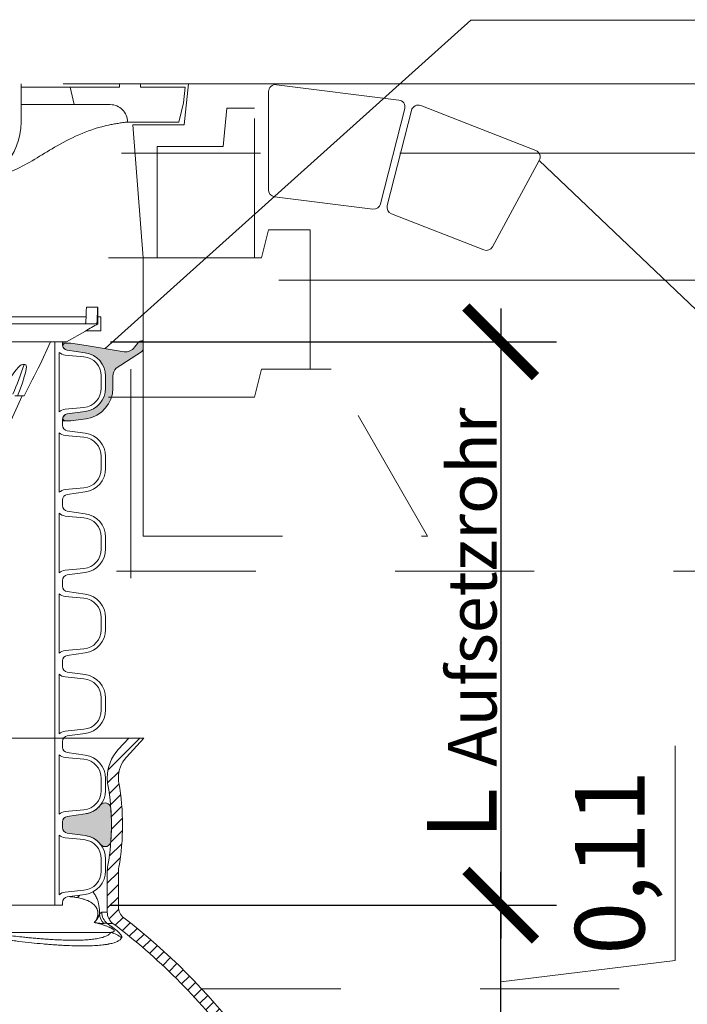
# Model space of a CAD drawing. Extents: x 382.9 to 398.8, y 143.3 to 166.7.
# Drawn here: x 391.5 to 392, y 159.7 to 160.4 of the extents above; entities that cross this region are included whole.
import ezdxf

# ---------------------------------------------------------------- set-up
doc = ezdxf.new("R2010")
doc.units = 0
doc.header["$LTSCALE"] = 0.02
doc.header["$PDMODE"] = 1
doc.header["$PDSIZE"] = 0.01
doc.linetypes.add('VERDECKT2', pattern=[4.762499999999999, 3.175, -1.5875])
for name, color, linetype, lineweight in [('FRW-Bem_NL', 5, 'Continuous', 15), ('FRW-Kontur', 7, 'Continuous', 15), ('FRW-Rifi ST', 124, 'Continuous', 15), ('FRW-Text_NL', 7, 'Continuous', 15)]:
    doc.layers.add(name, color=color, linetype=linetype, lineweight=lineweight)
doc.styles.get("Standard").update_dxf_attribs({"font": 'arial.ttf'})
doc.dimstyles.new('M20', dxfattribs={"dimscale": 20, "dimtxt": 0.0025, "dimasz": 0.0025, "dimexe": 0.002, "dimexo": 0.002, "dimgap": 0.001, "dimtad": 1, "dimzin": 1, "dimtxsty": 'Standard', "dimblk": 'ARCHTICK', "dimcen": 0.0025, "dimdle": 0.0012, "dimclrd": 256, "dimclre": 256, "dimclrt": 256, "dimadec": 1, "dimazin": 0, "dimtfac": 1, "dimtmove": 2, "dimatfit": 3, "dimfxl": 0, "dimarcsym": 0})

# ---------------------------------------------------------------- blocks, each defined once
blk = doc.blocks.new('OrtbetonAufl+SchalungshilfeT1_verd')
at = {"color": 0, "lineweight": 15}
blk.add_line((0.3035000000041919, 0.01999999999998181), (0.3035000000041919, -0.1299999999999955), dxfattribs=at)
at = {"color": 0, "linetype": 'VERDECKT2', "ltscale": 0.5}
blk.add_lwpolyline([(0.516782032298579, -0.0999999999999659), (0.4474999999957845, 0.01999999999998181), (0.39749999999583, 0.01999999999998181), (0.3924999999958345, 0), (0.3124999999957936, 0), (0.3124999999957936, -0.0999999999999659)], close=True, dxfattribs=at)
at = {"color": 7}
for tag, p in [('BEZ_1', (-0.396068329955142, 0.263465328338782)), ('BEZ_2', (-0.396068329955142, 0.1831447280418388)), ('BEZ_3', (-0.396068329955142, 0.1028241277448956))]:
    blk.add_attdef(tag, p, '', height=0.050000000015, dxfattribs=at)
blk = doc.blocks.new('Abdeckung Kl B_BAR 100')
at = {"color": 0, "linetype": 'VERDECKT2', "ltscale": 0.4}
for p, q in [((-0.3449999999999136, 0), (0.3449999999999136, 0)), ((0.2247935026073264, -0.02750000000003183), (0.2247935026073264, 0)), ((0.2599999999998772, -0.002499999999997726), (0.2247935026073264, -0.002499999999997726)), ((0.26299999999992, -0.01499999999998636), (0.2247935026073264, -0.01499999999998636)), ((-0.3125, -0.1250000000019611), (0.3125, -0.1250000000007105)), ((-0.3125, -0.2250102381308636), (0.3125, -0.2250102381308636))]:
    blk.add_line(p, q, dxfattribs=at)
for points in [[(0.3104999999999336, -0.002499999999997726), (0.3104999999999336, 0), (0.2954999999999472, 0), (0.2954999999999472, -0.002499999999997726)], [(0.3924999999999272, -0.1250000000007674), (0.3924999999999272, 0), (0.3449999999999136, 0), (0.3419999999999845, -0.02949999999998454), (0.30499999999995, -0.02949999999998454), (0.3124999999998863, -0.1249999999999716)], [(0.2887946076741628, -0.01499999999998636), (0.26299999999992, -0.01499999999998636), (0.2599999999998772, -0.002499999999997726), (0.2954999999999472, -0.002499999999997726)], [(0.3104999999999336, -0.002499999999997726), (0.3427272727271884, -0.002499999999997726), (0.3414999999998827, -0.01374999999995907), (0.3379999999998518, -0.02750000000003183), (0.3012946076740946, -0.02750000000003183)], [(0.3924999999999272, -0.01749999999998408), (0.3724999999999454, -0.01749999999998408), (0.3699999999998909, -0.04499999999995907), (0.3224999999998772, -0.04499999999995907), (0.3224999999998772, -0.1250000000017906)], [(0.4325000000000045, -0.1050000000006719), (0.4025000000000318, -0.1050000000006719), (0.3975000000000364, -0.1250000000007105), (0.3125, -0.1250000000019611), (0.3125, -0.2250102381308636), (0.3925000000000409, -0.2250102381308636), (0.3975000000000364, -0.2050102381308818), (0.4325000000000045, -0.2050102381308818), (0.4325000000000045, -0.1050000000006719)]]:
    blk.add_lwpolyline(points, dxfattribs=at)
for centre, radius, start, end in [((0.2887946076741628, -0.02750000000003183), 0.0125, 0, 90), ((0.1763958218364223, -0.02697152877414055), 0.04840056596608677, 277.1091520035285, 359.3743921811582)]:
    blk.add_arc(centre, radius, start, end, dxfattribs=at)
blk.add_spline([(0.3012946076740946, -0.02750000000003183), (0.2875603222734071, -0.02968885353993755), (0.250577638292043, -0.04464722072913219), (0.2219118565135432, -0.06115805659840134), (0.1952445679925177, -0.07155111551719529)], degree=3, dxfattribs=at)
blk = doc.blocks.new('Feststoffsammler_DA600')
at = {"color": 0, "linetype": 'Continuous', "lineweight": 13}
for p, q in [((0.2798050642015255, 0.02499037981050378), (0.2718159258365063, 0.02499037981050378)), ((0.2798050642015255, 0.02499037981050378), (0.2800000011920361, 0.02499037981050378)), ((0.2800000011920361, 0.02499037981050378), (0.2800000011920361, 0.01817306876199609)), ((0.0165021289139986, 0.01799038052550372), (0.2715230584145161, 0.01799038052550372)), ((0.279995530844019, 0.01799038052550372), (0.282000005245493, 0.01799038052550372)), ((0.282000005245493, 0.00799037888648968), (0.282000005245493, 0.01799038052550372)), ((0.02511409670154308, 0.01299037784349366), (0.2788714468480293, 0.01299037784349366)), ((0.270931005478019, 0.007754396647499107), (0.2574999928474995, 0)), ((0.282000005245493, 0.00799037888648968), (0.2713350355625153, 0.00799037888648968)), ((0.2788714468480293, 0.01299037784349366), (0.2799507677555084, 0.01299037784349366)), ((-0.2574999928474995, 0), (0.2574999928474995, 0)), ((0.2460000067950432, 0), (0.2384517192840008, -0.01618734188349435)), ((0.2275536060334957, -0.01615923829351118), (0.2260085195305237, -0.01615923829351118)), ((0.2384517192840008, -0.01615923829351118), (0.2384517192840008, -0.01618734188349435)), ((0.2255833894014927, -0.03864731977199654), (0.1976049244404976, -0.1000102381295278)), ((0.2202200144529911, -0.03864731977199654), (0.2255833894014927, -0.03864731977199654)), ((0.2270496934655171, -0.03864731977199654), (0.2255833894014927, -0.03864731977199654))]:
    blk.add_line(p, q, dxfattribs=at)
for points in [[(0.2708786726000199, 0.01299037784349366), (0.2711588442325024, 0.0135535001755045), (0.2713738381864914, 0.01518012210749475), (0.2715161144735134, 0.01768631488099004), (0.2715916335585007, 0.0209903791549948)], [(0.2788714468480293, 0.01299037784349366), (0.2791488170624916, 0.0135535337030035), (0.2793622910980389, 0.01518020778900109), (0.2795040011405376, 0.01768650114550496), (0.2795794606209938, 0.0209903791549948)], [(0.2260085195305237, -0.01615923829351118), (0.2247685790065361, -0.01659752428500383), (0.2238448560240158, -0.01730910688650056), (0.2228476107119945, -0.01827430352551573), (0.2212256789210301, -0.02013432234500101), (0.2195748090745155, -0.0222884416579916), (0.216451331973019, -0.02686919365049789), (0.2134242206815316, -0.03180717024949331), (0.2095844596624943, -0.03864731977199654)], [(0.2222897261385128, -0.03864731977199654), (0.2240721583370373, -0.0340003825255053), (0.2256922125820324, -0.0294696576889919), (0.2270720899105072, -0.02515509072699729), (0.2278624176980202, -0.02224670071149148), (0.2283876538280083, -0.01963378675250738), (0.2285324782135376, -0.01794643141300867), (0.2282683551314904, -0.01654136925901639), (0.2275536060334957, -0.01615923829351118)]]:
    blk.add_lwpolyline(points, dxfattribs=at)
for centre, radius, start, end in [((0.2939924622270382, 0.02174058484149555), 0.02241338737496209, 171.6630985374327, 181.9181237043565), ((0.302431707913513, 0.02170785461200353), 0.02286350754668344, 171.7454912637841, 181.7982833756514), ((0.5579317218854953, 0.01300837700699731), 0.2779809547123805, 178.9354232289854, 180.0037098804053), ((1.329881904438025, -1.806113636766014), 2.100355876451263, 119.9922262604182, 120.2767297691025), ((0.009609002248510023, 0.05347510782448239), 0.2282053292396043, 336.4655637536726, 342.2334732857153), ((0.6886382634795041, -0.2585497955355152), 0.5112935622658814, 151.7009789732299, 154.5266998494811)]:
    blk.add_arc(centre, radius, start, end, dxfattribs=at)
at = {"color": 7}
for tag, p, height in [('BEZ_1', (-0.2194905169195636, 0.2317378812514619), 0.050000000015), ('BEZ_2', (-0.2194905169195636, 0.1514172809544618), 0.05), ('BEZ_3', (-0.1759278653820502, 0.1262663723626645), 0.04)]:
    blk.add_attdef(tag, p, '', height=height, dxfattribs=at)
blk = doc.blocks.new('Konus-ST_(Muffe)')
at = {"lineweight": 5}
h = blk.add_hatch(dxfattribs=at)
h.set_pattern_fill('ANSI31', scale=0.002, style=0)
h.set_pattern_definition([(45, (-340.6610032008476, -84.98219908873101), (-0.004490128060534576, 0.004490128060534577), [])])
edge = h.paths.add_edge_path()
edge.add_line((0.294649988412516, 0.201436627655994), (0.2946500000005017, 0.2013793197760094))
edge.add_arc((0.314650000002672, 0.201379319775242), 0.02000000000217028, 179.9999999978016, 190.1355193702134)
edge.add_arc((0.1254128475301854, 0.1675499994331346), 0.1722371524702464, -10.135519372358885, 10.13551937247388, ccw=False)
edge.add_arc((0.314650004044978, 0.1337206128831667), 0.02000001563256506, 169.8642959552295, 179.9998153276742)
edge.add_line((0.294649988412516, 0.1337206773460196), (0.2946500000005017, 0.10886237135702))
edge.add_arc((0.3046500000017147, 0.10886237135702), 0.01000000000121304, 180, 232.4811981004572)
edge.add_arc((0.02449999999834063, -0.2559882521882741), 0.450000000002338, 37.19421970208708, 52.48119810050832, ccw=False)
edge.add_arc((0.3750000001412559, 0.009999999716512775), 0.009999999716484699, -90.00000080640552, 37.19421889566212, ccw=False)
edge.add_line((0.3750000000005116, 0), (0.3333909963114934, -5.669846814271295e-10))
edge.add_arc((0.3333909963118629, 0.009999999432409368), 0.00999999999939405, 209.9999999980195, 269.99999999788304, ccw=False)
edge.add_arc((0.3160704939520258, 6.294555987551576e-09), 0.009999991619458491, 29.99998232697718, 89.9999823272967)
edge.add_line((0.3160704970364918, 0.009999997914007963), (0.3089295117634947, 0.009999999433006224))
edge.add_arc((0.3089295117638358, -5.663309821102303e-10), 0.009999999999337206, 90.00000000195413, 150.0000000021811)
edge.add_arc((0.291608996954551, 0.01000001223056302), 0.0100000122305723, 269.999955790405, 329.9999557905276, ccw=False)
edge.add_line((0.2916089892385116, 0), (0.1995816558704746, -5.669846814271295e-10))
edge.add_arc((0.199581657947931, -0.004999998404684902), 0.004999997837700653, 90.00002380590738, 175.0000238062273)
edge.add_line((0.1946006864304763, -0.004564221948982095), (0.1915004625324173, -0.03999996563027253))
edge.add_line((0.1915004625324173, -0.03999996563027253), (0.1834698989393928, -0.03999996563027253))
edge.add_line((0.1834698989393928, -0.03999996563027253), (0.1866311247952694, -0.003866975911279269))
edge.add_arc((0.1995816533671473, -0.00499999985845534), 0.01299999744445739, 90.00000214929588, 175.000002149337, ccw=False)
edge.add_line((0.1995816528794876, 0.007999997585983465), (0.2916090036885066, 0.007999999432996674))
edge.add_arc((0.2916090036881656, 0.009999999432409368), 0.001999999999412694, 270.0000000097706, 330.0000000089909)
edge.add_arc((0.3089295071838478, 6.949193220862071e-09), 0.01799999227579031, 90.00001343068811, 150.0000134308007, ccw=False)
edge.add_line((0.3089295029644745, 0.01799999922499751), (0.3160704882365053, 0.01799999943298758))
edge.add_arc((0.3160704882361642, -5.664162472385215e-10), 0.01799999999940383, 29.999999998955218, 89.9999999989144, ccw=False)
edge.add_arc((0.3333910051360647, 0.01000001102354986), 0.002000013437578505, 210.0001611555438, 270.0001611554347)
edge.add_line((0.3333910107614884, 0.007999997585983465), (0.3750000000005116, 0.007999999432996674))
edge.add_arc((0.3750000000002842, 0.009999999433205176), 0.002000000000208502, 270.0000000065137, 397.1942197103079)
edge.add_arc((0.02449999999734587, -0.2559882521895531), 0.4420000000040676, 37.19421970221565, 52.97942540431357)
edge.add_arc((0.2966500011208666, 0.1048972921249458), 0.009999999118389979, 179.9999881509519, 232.9794135551648, ccw=False)
edge.add_line((0.2866500020024887, 0.1048972941929947), (0.2866500000004635, 0.1337206790909988))
edge.add_arc((0.3146499999971297, 0.1337206790911694), 0.02799999999666625, 169.8644806279524, 180.000000000349, ccw=False)
edge.add_arc((0.1254128475275422, 0.1675499994335041), 0.1642371524729343, 349.8644806274726, 370.1355193723057)
edge.add_arc((0.3146499898041952, 0.201379307495273), 0.02799998780170712, 179.9999789340903, 190.1354983065063, ccw=False)
edge.add_line((0.2866500020024887, 0.2013793177900141), (0.2866500000005203, 0.2014366252980153))
edge.add_arc((0.3166500000004646, 0.2014366252980437), 0.02999999999994429, 137.4636184304208, 180.0000000000543, ccw=False)
edge.add_line((0.2945445539054958, 0.2217183720901517), (0.3021429479125004, 0.2299999929959995))
edge.add_line((0.3021429479125004, 0.2299999929959995), (0.312999993562471, 0.2299999929959995))
edge.add_line((0.312999993562471, 0.2299999929959995), (0.3004393279554733, 0.2163099087769922))
edge.add_arc((0.3166499974217345, 0.201436641416052), 0.02199999742123577, 137.4636604075659, 180.000041977146)
at = {"color": 7, "linetype": 'VERDECKT2', "lineweight": 13, "ltscale": 0.5}
blk.add_line((0.3021429479125004, 0.2299999929959995), (-0.3021429479125004, 0.2299999929959995), dxfattribs=at)
at = {"color": 7, "linetype": 'Continuous', "lineweight": 0}
for p, q in [((0.2827315330500255, 0.1048972941939894), (0.2866500020020339, 0.1048972941939894)), ((0.290628969669001, 0.09691309928899727), (0.2866561114780097, 0.09691309928899727)), ((0.1999549120660049, 0.09037623554499419), (0.2891356050965328, 0.0903762355448805))]:
    blk.add_line(p, q, dxfattribs=at)
at = {"color": 7, "linetype": 'Continuous'}
for points in [[(0.294649988412516, 0.201436627655994), (0.2946500000005017, 0.2013793197760094, 0.04425340029585397), (0.2949621144862249, 0.1978597794674499, -0.08868046918019273), (0.2949621144862817, 0.1372402193991604, 0.04425340029585405), (0.294649988412516, 0.1337206773460196), (0.2946500000005017, 0.1088623713569916, 0.2330807998616955), (0.2985597826096296, 0.1009308360616217, -0.06680112547015235), (0.3829659090914106, 0.01604518696981927, -0.6199913523626099)], [(0.376593181818464, 0.0112090369409259, 0.06898507369293183), (0.2906289823013708, 0.09691310057266378, -0.2353739943313762), (0.2866500020024887, 0.1048972941929947), (0.2866500000004635, 0.1337206790909988, -0.04425340029585405), (0.2870869602805328, 0.1386480355218396, 0.08868046918019273), (0.2870869602806465, 0.1964519633445718, -0.04425340029585397), (0.2866500020024887, 0.2013793177900141), (0.2866500000005203, 0.2014366252979869, -0.1877609002516222), (0.2945445539054958, 0.2217183720901517), (0.3021429479125004, 0.2299999929959995), (0.312999993562471, 0.2299999929959995), (0.3004393279554733, 0.2163099087769922, 0.1877609002516222), (0.2946500000005017, 0.2014366252979869)]]:
    blk.add_lwpolyline(points, format="xyb", dxfattribs=at)
at = {"color": 7, "linetype": 'Continuous', "lineweight": 0}
for centre, radius, start, end in [((0.2589565416660093, 0.1240697788009868), 0.01056665315062369, 305.0862923292993, 319.9577537214605), ((0.2912248738390417, 0.1042601347240009), 0.01012116169662993, 183.3824145891058, 226.2059371542144), ((0.2927779152930157, 0.1048788794339828), 0.01004639911987669, 179.8949784288906, 232.4572619796965), ((0.2844756576600389, 0.07074462673799076), 0.02017709529288966, 51.60112261830037, 76.64685335509245)]:
    blk.add_arc(centre, radius, start, end, dxfattribs=at)
for points, knots in [([(0.2650303542611141, 0.115423221141242), (0.2646888416274464, 0.1154788077790272), (0.2640038575176504, 0.1155902857565252), (0.2625556438848093, 0.1158119205842922), (0.260966096906543, 0.1160073045472245), (0.2597189883996975, 0.1161305489418396), (0.2592388832263737, 0.1161744717722968)], [0, 0, 0, 0, 0.001038020267854013, 0.002081987590808383, 0.004395067544713947, 0.00584136831734731, 0.00584136831734731, 0.00584136831734731, 0.00584136831734731]), ([(0.2762814224160479, 0.1195285607645644), (0.2765704702921425, 0.1192238204464786), (0.2771522712689034, 0.1185524009058554), (0.2779600718931192, 0.1174075531091034), (0.2787234499968463, 0.1160523736953678), (0.2793361448626115, 0.1146571078813281), (0.2798337233058419, 0.1132467259313898), (0.2801566065244856, 0.1121044940169895), (0.2803934374552455, 0.1110993595953857), (0.2805624188109164, 0.1102681901977292), (0.2807152149368903, 0.109377406574481), (0.2808632512870304, 0.1083302535809025), (0.280995711283083, 0.1071154080071892), (0.2810795902202585, 0.1058714972567998), (0.2811104027354645, 0.1047105467242773), (0.2811176816862258, 0.1040140547192436), (0.2811213433739681, 0.1036629863084784)], [0.008001635289901003, 0.008001635289901003, 0.008001635289901003, 0.008001635289901003, 0.009261245622261789, 0.01066295823294132, 0.01219775083093109, 0.01391963554171918, 0.01522741345567529, 0.01668205019789165, 0.01747800728799403, 0.01832505719142469, 0.01922613024809188, 0.02018897871856667, 0.02149734748509587, 0.02289142583524531, 0.0239277553522745, 0.02498101969964845, 0.02498101969964845, 0.02498101969964845, 0.02498101969964845])]:
    blk.add_open_spline(points, degree=3, knots=knots, dxfattribs=at)
for points in [[(0.2772836089131374, 0.09759366884841825), (0.2777297096591838, 0.09808403075629712), (0.2781679928299923, 0.0986161157490244), (0.2785901456189208, 0.0992249511570833), (0.278991758823679, 0.09992747381343747), (0.2791191559433059, 0.1001825679290107), (0.2792433202269535, 0.1004515178503027), (0.2794920205432732, 0.101077970948694), (0.2797099947932224, 0.101799525320672), (0.2798169544540201, 0.1022738742265403), (0.2799015045168858, 0.102787096053504), (0.2799295906771704, 0.1030230518004203), (0.2799513339993496, 0.1032656393946638), (0.2799740338450647, 0.1037890935999144), (0.2799648344519596, 0.1043164730073443), (0.2799414098806778, 0.1046535902701748), (0.2799056172368068, 0.104980017990016), (0.2797888963003174, 0.1056625270649931), (0.2796346545216579, 0.1062739603222838), (0.2795924534954111, 0.1064140749089688), (0.2795490026471157, 0.1065501905979147), (0.2793334636444342, 0.1071377279171486), (0.2790993154046078, 0.1076616756619444), (0.2788514552181027, 0.1081329572222671), (0.2785940468314152, 0.1085603721441259), (0.2780039074734759, 0.1093881480059622), (0.2773887217047672, 0.1100957654417982), (0.2763826249757813, 0.1110411629746011), (0.2753412425515194, 0.11182137206211), (0.2742688584219763, 0.1124765405255346), (0.2731709480288487, 0.1130373813213339), (0.2710666552776502, 0.1139058198312739), (0.2688801884648342, 0.1145816631616583), (0.2669710357024542, 0.1150313780306931), (0.2650303542611141, 0.115423221141242)], [(0.2772836089131374, 0.09759366884841825), (0.2772891523522958, 0.09759841723820273), (0.2772946953776341, 0.09760316833867932), (0.2773859561342533, 0.09768226936299129), (0.2774769365790348, 0.09776281565441991), (0.2777000861577221, 0.09796788720137783), (0.2779211139192626, 0.09818263711684949), (0.278139941995903, 0.09840811034419517), (0.2783564925190944, 0.09864535182728673), (0.2785635363680399, 0.09888695561807026), (0.2787677714022152, 0.09914180875946954), (0.2789685906524824, 0.09941118281611239), (0.2791653871539097, 0.0996963493527403), (0.2793576732141219, 0.09999797724262294), (0.2795467879230387, 0.1003164732018433), (0.2797341787724577, 0.100651681319448), (0.2799212932589512, 0.1010034456850519), (0.2800952467674165, 0.1013435951825556), (0.2802667767924163, 0.1016912652233657), (0.2804324506057014, 0.1020398430216289), (0.2805888354775448, 0.102382715791606), (0.2807329974477852, 0.102713468105236), (0.2808677008500808, 0.1030350621180105), (0.2809960985401858, 0.1033505505968151), (0.2811213433739681, 0.1036629863084784)], [(0.2811213433739681, 0.1036629863084784), (0.281538588460819, 0.1041737429327725), (0.2819459736344356, 0.1045741625131598), (0.2823438637275899, 0.104792915953027), (0.2827315330502529, 0.1048972941942452)], [(0.2891356050971012, 0.0903762355451363), (0.2895762559815012, 0.09046052282371875), (0.2900051474568386, 0.09055257588639165), (0.2904394893752738, 0.09066890632576019), (0.2908334434035282, 0.09081247821464444), (0.2911732881582907, 0.0909924535504274), (0.2914467155930538, 0.09121914953007604), (0.2916001214043149, 0.09146410449278619), (0.291591554879858, 0.09181268140687848), (0.2915335964490282, 0.09196046285404691), (0.2914291918280583, 0.09213371947421933), (0.2913679218219158, 0.09221485944217989), (0.2912936210629482, 0.09230223298087026), (0.2911607935980669, 0.09243934283571775), (0.2909989953043919, 0.0925857573749056), (0.2908189682834177, 0.09273097766521232), (0.2906236648556728, 0.09287458285703565), (0.2904411635515771, 0.0929989033292884), (0.2902570664885502, 0.0931169167162409), (0.2897888243224429, 0.09339269856909027), (0.2893351912495632, 0.09363454207792188), (0.2885607851515033, 0.09401048518324728), (0.2878301739689846, 0.09433243796243573), (0.2868121190872444, 0.0947469661226421), (0.2858378291132908, 0.09511278942241574), (0.2848965030917157, 0.09544173416435342), (0.2839801907536526, 0.09574355185046102), (0.2820357296758402, 0.09634118460598984), (0.2801525890830021, 0.09686805680408384), (0.2787102978592202, 0.09724026665108454), (0.2772836089131374, 0.09759366884841825)], [(0.2842203474618259, 0.09695435682385778), (0.283546137782082, 0.0968427246656347), (0.282758745868648, 0.09682554933434062), (0.2818955557837057, 0.09688948200741265), (0.2809891549704275, 0.09700640501264957), (0.2800667129023395, 0.09714708779139869), (0.2791386607728441, 0.09729642026434249), (0.2786744234475123, 0.09737146280227194), (0.2782103732266137, 0.09744621640174955), (0.2779784834579573, 0.09748337720421318), (0.2777467055743728, 0.09752035659752778), (0.2775147976135486, 0.0975571684890042), (0.2772836130965288, 0.09759366718981255)], [(0.2866561177049789, 0.09691310057345959), (0.2860822446821771, 0.09706067519189787), (0.2854793010573644, 0.09711474967815548), (0.2848562477031464, 0.09707980328806798), (0.2842203474618259, 0.09695435682385778)], [(0.2866561177049789, 0.09691310057345959), (0.2873075644203027, 0.09646361178269558), (0.2879665568945029, 0.0960013799923729), (0.2886306037424902, 0.09552746482529528), (0.2893010297688079, 0.0950400904192179), (0.2896386801471635, 0.09479102221129665), (0.2899757675131127, 0.09453981504267972), (0.290310495585743, 0.09428770431304656), (0.2906429458429898, 0.09403454266242761), (0.2913006463318197, 0.09352494001228706), (0.2919479627555006, 0.09301066976755124), (0.2922657312909678, 0.09275301855566909), (0.2925752018796288, 0.09249844661229645), (0.2928747417990394, 0.0922482867450185), (0.2931647686442034, 0.09200221560678301), (0.2937166783210614, 0.09152193909091011), (0.2942233123522442, 0.09106473442676588), (0.2946778440169737, 0.09063763015629434), (0.2950841884102715, 0.09023844679978765), (0.2954422970893233, 0.08986894767397757), (0.2957531329765288, 0.08953024706383417), (0.2960223297981202, 0.08921865501952198), (0.2962545347804735, 0.0889309027841989), (0.2964534648382369, 0.08866449179376445), (0.2966211712205791, 0.0884189256791501), (0.2968736960625051, 0.08798478339667781), (0.2970332866531749, 0.08761334336639948), (0.2971167510617079, 0.08729200920163294), (0.2971347424204396, 0.08701271482962625), (0.2970963006382021, 0.0867693863583554), (0.2970083033069386, 0.08655753002634015)], [(0.1999549120661754, 0.09037623554542051), (0.2065752655037727, 0.08947113808579843), (0.2130723893639583, 0.08861734345569516), (0.2193468555042841, 0.08785553516690925), (0.2253943532702465, 0.08718392997994329), (0.2294195043281206, 0.08676997548013787), (0.2333400547501583, 0.08639473840608503), (0.2371529484316284, 0.08605967003401815), (0.2408521920445423, 0.08576520904912854), (0.2444327506280501, 0.08551139167030897), (0.2478944659230251, 0.08529832214131261), (0.2527211949447405, 0.08506144883008915), (0.2572811543938656, 0.0849120169879427), (0.2615671500106487, 0.08484995904947823), (0.2655706107619267, 0.08487566560521032), (0.2681488871658644, 0.08494423144193775), (0.2705888152119655, 0.08505405858173276), (0.2728908368359839, 0.08520504873726509), (0.2750510275366764, 0.08539700880660916), (0.2770658614221588, 0.08562962953337205), (0.2789354920384426, 0.0859028957785597), (0.2809170231243456, 0.08626999879825803), (0.2826977074149113, 0.08669137954726125), (0.2842754485519094, 0.0871665855091237), (0.285655617713644, 0.08769342675819303), (0.2868576317708289, 0.08828186511311742), (0.2878247499468785, 0.08892902731909658), (0.288548312443595, 0.08963596753355318), (0.2891356050971012, 0.0903762355451363)], [(0.2970083033069386, 0.08655753002634015), (0.2958626559315576, 0.08521489998486231), (0.2940331820518054, 0.08404762750623718), (0.2915271789926805, 0.08305383367101626), (0.2883422994948432, 0.08223411435452022), (0.2874393570029952, 0.08205654922539907), (0.2864933294706589, 0.08189003137451323), (0.2855058920823126, 0.08173490374218773), (0.2844795060463525, 0.081591493127803), (0.2823118671282714, 0.08133966568726692), (0.279992129428706, 0.08113403992044255), (0.2749016206184933, 0.08085979349462491), (0.269212915488481, 0.08076725302746013), (0.2629265212316909, 0.08085626371860144), (0.2560345137663376, 0.08112923327792032), (0.2542153861300562, 0.08122662312453599), (0.2523609831571321, 0.08133560035190612), (0.2504755318470302, 0.08145591842432509), (0.2485594517670506, 0.08158750675283954), (0.2446358721205684, 0.08188432260752165), (0.240590890174758, 0.08222581069671264), (0.2321381721747571, 0.08304227112225249), (0.223199713346844, 0.08403747638877235), (0.218547168909879, 0.08460262057153045), (0.2137835476486316, 0.08521168227409248), (0.2089201571317858, 0.08586330034117395), (0.2039566629918568, 0.08655753002634015)]]:
    blk.add_spline(points, degree=3, dxfattribs=at)
blk = doc.blocks.new('QuadroControl-ST_1')
at = {"color": 0}
blk.add_blockref('Konus-ST_(Muffe)', (-1.493851596023887e-05, 0), dxfattribs=at)
blk = doc.blocks.new('PDR_DN500_Konus_P10_verd')
at = {"lineweight": 5}
h = blk.add_hatch(color=0, dxfattribs=at)
edge = h.paths.add_edge_path()
edge.add_arc((-0.2851172449505195, 0.01165721896362481), 0.004089482285190801, 38.02481380297074, 175.7360405467961)
edge.add_arc((-0.1254128475280358, -0.0002499935621844513), 0.1642371524718451, 175.7360405468445, 184.0760339200265)
edge.add_arc((-0.2851297837648455, -0.01163149712979352), 0.004115204118933013, 184.0760339203013, 321.9593636727622)
edge.add_arc((-0.2684999999994863, -0.02464311259065872), 0.01699999999999588, 98.0000000000772, 141.9593636729327, ccw=False)
edge.add_line((-0.2708659427158295, -0.007808555422059271), (-0.2579433075956672, -0.005992397495731439))
edge.add_arc((-0.2584999999994825, -0.002031325220774926), 0.003999999999986857, 277.999999999666, 359.9999999996637)
edge.add_line((-0.2544999999994957, -0.002031325220798408), (-0.2544999999994957, 0))
edge.add_line((-0.2544999999994957, 0), (-0.2544999999994957, 0.002031325220798408))
edge.add_arc((-0.2584999999995152, 0.002031325220803347), 0.004000000000019543, 359.9999999999293, 441.9999999999269)
edge.add_line((-0.2579433075956672, 0.005992397495788282), (-0.2708659427158295, 0.007808555422116115))
edge.add_arc((-0.2684999999994323, 0.02464311259069286), 0.01699999999998093, 218.0022085723677, 261.9999999997319, ccw=False)
h = blk.add_hatch(color=0, dxfattribs=at)
edge = h.paths.add_edge_path()
edge.add_arc((0.2851172449505195, 0.01165721896362481), 0.004089482285190801, 4.263959453203881, 141.9751861970292, ccw=False)
edge.add_arc((0.1254128475280358, -0.0002499935621844513), 0.1642371524718451, -4.076033920026589, 4.263959453155508, ccw=False)
edge.add_arc((0.2851297837648455, -0.01163149712979352), 0.004115204118933013, 218.0406363272378, 355.92396607969863, ccw=False)
edge.add_arc((0.2684999999994863, -0.02464311259065872), 0.01699999999999588, 38.04063632706728, 81.99999999992282)
edge.add_line((0.2708659427158295, -0.007808555422059271), (0.2579433075956672, -0.005992397495731439))
edge.add_arc((0.2584999999994825, -0.002031325220774926), 0.003999999999986857, 180.0000000003364, 262.000000000334, ccw=False)
edge.add_line((0.2544999999994957, -0.002031325220798408), (0.2544999999994957, 0))
edge.add_line((0.2544999999994957, 0), (0.2544999999994957, 0.002031325220798408))
edge.add_arc((0.2584999999995152, 0.002031325220803347), 0.004000000000019543, 98.0000000000731, 180.0000000000708, ccw=False)
edge.add_line((0.2579433075956672, 0.005992397495788282), (0.2708659427158295, 0.007808555422116115))
edge.add_arc((0.2684999999994323, 0.02464311259069286), 0.01699999999998093, 278.0000000002681, 321.9977914276323)
at = {"color": 0, "linetype": 'VERDECKT2', "lineweight": 5, "ltscale": 0.5}
for p, q in [((-0.285117244950527, 0.01574670124884392), (0.2851297837648303, 0.01574670124884392)), ((-0.285117244950527, -0.01574668214604458), (0.2851297837648303, -0.01574670124873023))]:
    blk.add_line(p, q, dxfattribs=at)
at = {"color": 0, "linetype": 'Continuous', "lineweight": 13}
for points in [[(-0.2818957796231416, 0.01417635105730142, 0.6854273791030521), (-0.2891954079569814, 0.01196127792766788, 0.03640615755146188), (-0.2892345788952184, -0.01192400675040517, 0.6865316888832448), (-0.281888756386536, -0.01416736906534766, -0.194196306644397), (-0.2708659427158295, -0.007808555422059271), (-0.2579433075956672, -0.005992397495731439, 0.3738846794847923), (-0.2544999999994957, -0.002031325220798408), (-0.2544999999994957, 0), (-0.2544999999994957, 0.002031325220798408, 0.3738846794847922), (-0.2579433075956672, 0.005992397495788282), (-0.2708659427158295, 0.007808555422116115, -0.1943703083295527), (-0.2818957793598997, 0.01417635113716642)], [(0.2818957796231416, 0.01417635105730142, -0.6854273791030521), (0.2891954079569814, 0.01196127792766788, -0.03640615755146188), (0.2892345788952184, -0.01192400675040517, -0.6865316888832448), (0.281888756386536, -0.01416736906534766, 0.194196306644397), (0.2708659427158295, -0.007808555422059271), (0.2579433075956672, -0.005992397495731439, -0.3738846794847923), (0.2544999999994957, -0.002031325220798408), (0.2544999999994957, 0), (0.2544999999994957, 0.002031325220798408, -0.3738846794847922), (0.2579433075956672, 0.005992397495788282), (0.2708659427158295, 0.007808555422116115, 0.1943703083295527), (0.2818957793598997, 0.01417635113716642)]]:
    blk.add_lwpolyline(points, format="xyb", dxfattribs=at)
at = {"color": 0}
blk.add_point((0, 0), dxfattribs=at)
at = {"color": 7}
for tag, p in [('BEZ_1', (-0.299255992666815, 0.1740476820255026)), ('BEZ_2', (-0.299255992666815, 0.09372708172855937))]:
    blk.add_attdef(tag, p, '', height=0.050000000015, dxfattribs=at)
blk = doc.blocks.new('RE_SAR_DA600_P10')
at = {"color": 0, "linetype": 'Continuous', "lineweight": 13}
for p, q in [((-0.2489999999999952, -0.02890000000000725), (-0.2489999999999952, 0.02890000000000725)), ((0.2489999999999952, -0.02890000000000725), (0.2489999999999952, 0.02890000000000725))]:
    blk.add_line(p, q, dxfattribs=at)
for points in [[(-0.2544999999999789, -0.02890000000000725), (-0.2545000000000073, -0.02686867477920885, 0.3738846794847922), (-0.2579433075961504, -0.02290760250424739), (-0.2708659427163127, -0.02109144457789114, -0.3738846794848577), (-0.2854999999999848, -0.00425688740928365), (-0.2855000000000132, 0.00425688740928365, -0.3738846794847923), (-0.2708659427163127, 0.02109144457789114), (-0.2579433075961788, 0.02290760250421897, 0.3738846794847923), (-0.2544999999999789, 0.02686867477918042), (-0.2544999999999789, 0.02890000000000725)], [(0.2544999999999789, -0.02890000000000725), (0.2545000000000073, -0.02686867477920885, -0.3738846794847922), (0.2579433075961504, -0.02290760250424739), (0.2708659427163127, -0.02109144457789114, 0.3738846794848577), (0.2854999999999848, -0.00425688740928365), (0.2855000000000132, 0.00425688740928365, 0.3738846794847923), (0.2708659427163127, 0.02109144457789114), (0.2579433075961788, 0.02290760250421897, -0.3738846794847923), (0.2544999999999789, 0.02686867477918042), (0.2544999999999789, 0.02890000000000725)]]:
    blk.add_lwpolyline(points, format="xyb", dxfattribs=at)
for points in [[(-0.2521000000000129, -0.0213664418523507, 0.1381436155642876), (-0.2563299316981045, -0.01943017121156743), (-0.2698704972066821, -0.01817824189892292, -0.3874607805894154), (-0.2823999999999955, -0.004436850526573721), (-0.2823999999999955, 0.004436850526573721, -0.3874607805894154), (-0.2698704972066537, 0.01817824189892292), (-0.2563299316981329, 0.019430171211539, 0.1381436155643746), (-0.2520999999999844, 0.0213664418523507)], [(0.2521000000000129, -0.0213664418523507, -0.1381436155642876), (0.2563299316981045, -0.01943017121156743), (0.2698704972066821, -0.01817824189892292, 0.3874607805894154), (0.2823999999999955, -0.004436850526573721), (0.2823999999999955, 0.004436850526573721, 0.3874607805894154), (0.2698704972066537, 0.01817824189892292), (0.2563299316981329, 0.019430171211539, -0.1381436155643746), (0.2520999999999844, 0.0213664418523507)]]:
    blk.add_lwpolyline(points, format="xyb", close=True, dxfattribs=at)
blk = doc.blocks.new('SAR+PDR_DA600_(0.40m)_P10')
at = {"color": 0, "lineweight": 5}
blk.add_line((-0.2545000000000073, -0.1200000000000045), (0.2545000000000073, -0.1200000000000045), dxfattribs=at)
for p in [(-5.684341886080801e-14, 0.2557000000000187), (-5.684341886080801e-14, 0.1979000000000042), (-5.684341886080801e-14, 0.1401000000000181), (-5.684341886080801e-14, 0.08230000000000359), (-5.684341886080801e-14, 0.02450000000001751), (-5.684341886080801e-14, -0.033299999999997), (-5.684341886080801e-14, -0.09109999999998308)]:
    blk.add_blockref('RE_SAR_DA600_P10', p, dxfattribs=at)
at = {"color": 0}
blk.add_blockref('PDR_DN500_Konus_P10_verd', (5.115907697472721e-13, -0.06220000000001846), dxfattribs=at)
blk = doc.blocks.new('DOM_Dichtring_P10')
at = {"lineweight": 5}
h = blk.add_hatch(color=0, dxfattribs=at)
edge = h.paths.add_edge_path()
edge.add_arc((0.2585000000000119, -0.002031325220804308), 0.004000000000016535, 210.3789295245549, 262.000000000136)
edge.add_line((0.2579433075961788, -0.005992397495788282), (0.2708659427163127, -0.007808555422144536))
edge.add_arc((0.2685000000000491, -0.02464311259072299), 0.01699999999996403, 9.367795428261161e-11, 82.00000000017889, ccw=False)
edge.add_line((0.2855000000000132, -0.02464311259069518), (0.2854999999999848, -0.0331568874092909))
edge.add_arc((0.2685000000000165, -0.0331568874092918), 0.01699999999996826, -82.0000000000698, 3.0127011996228248e-12, ccw=False)
edge.add_line((0.2708659427163127, -0.04999144457786997), (0.2579433075961788, -0.0518076025041978))
edge.add_arc((0.2584999999999938, -0.05576867477918433), 0.004000000000016536, 97.99999999960139, 149.6210704749308)
edge.add_arc((0.2568211954042857, -0.05478455568276906), 0.002054010466000553, 149.6210704749657, 269.9999999991917)
edge.add_line((0.2568211954042567, -0.05683856614876959), (0.259031501111167, -0.05683856614874117))
edge.add_arc((0.2590315011112073, -0.046838566148725), 0.01000000000001616, 269.9999999997691, 277.9999999995309)
edge.add_line((0.2604232321207292, -0.0567412468361681), (0.2715939250905421, -0.05517130832205908))
edge.add_arc((0.268500000000105, -0.03315688740934492), 0.02223076923067178, 277.9999999996798, 360.0000000001393)
edge.add_line((0.2907307692307768, -0.0331568874092909), (0.2907307692307768, -0.02464311259066676))
edge.add_arc((0.2987307692307831, -0.02464311259070361), 0.00800000000000628, 134.9999999997957, 179.9999999997361, ccw=False)
edge.add_line((0.2930739149813064, -0.01898625834118661), (0.3113284271262842, -0.007271194273471338))
edge.add_arc((0.3085000000015438, -0.004442767148732076), 0.003999999999991012, 315.0000000000116, 360.0000000000117)
edge.add_line((0.3125000000015348, -0.004442767148731264), (0.3125000000015348, 0.0006517348539603063))
edge.add_arc((0.3118126017442636, -0.003559012297472979), 0.004266486603448198, 80.72833480685225, 144.1798663064575)
edge.add_line((0.3083530860316728, -0.001062082388216368), (0.30632772852573, -0.003868220281475487))
edge.add_arc((0.2998408712008226, 0.0008137325211272717), 0.007999999999969032, 261.9999999998025, 324.1797635481193, ccw=False)
edge.add_line((0.2987274863931191, -0.007108412028770772), (0.2715939250905706, -0.002628691677927009))
edge.add_line((0.2715939250905706, -0.002628691677927009), (0.2604232321207292, -0.001058753163817983))
edge.add_arc((0.2590315011112073, -0.01096143385126109), 0.01000000000001616, 82.00000000046906, 90.00000000023091)
edge.add_line((0.259031501111167, -0.0009614338512449194), (0.2568211954042283, -0.0009614338512449194))
edge.add_arc((0.2568211954042798, -0.003015444317223015), 0.002054010465978095, 90.00000000143697, 210.3789295242894)
at = {"color": 0, "lineweight": 5}
for p, q in [((0.2568211954042283, -0.0009614338512449194), (0.2544999999999789, -0.0009614338512449194)), ((0.2568211954042567, -0.05683856614876959), (0.2544999999999789, -0.05683856614876959))]:
    blk.add_line(p, q, dxfattribs=at)
at = {"color": 0, "linetype": 'Continuous', "lineweight": 13}
blk.add_lwpolyline([(0.2550492011824872, -0.004054191385705508, 0.2291273360996792), (0.2579433075961788, -0.005992397495788282), (0.2708659427163127, -0.007808555422144536, -0.3738846794852284), (0.2855000000000132, -0.02464311259069518), (0.2854999999999848, -0.0331568874092909, -0.3738846794851665), (0.2708659427163127, -0.04999144457786997), (0.2579433075961788, -0.0518076025041978, 0.2291273360985235), (0.2550492011824872, -0.05374580861425216, 0.5795569002303864), (0.2568211954042567, -0.05683856614876959), (0.259031501111167, -0.05683856614874117, 0.03492076949070734), (0.2604232321207292, -0.0567412468361681), (0.2715939250905421, -0.05517130832205908, 0.37388467948709), (0.2907307692307768, -0.0331568874092909), (0.2907307692307768, -0.02464311259066676, -0.1989123673793876), (0.2930739149813064, -0.01898625834118661), (0.3113284271262842, -0.007271194273471338, 0.198912367379658), (0.3125000000015348, -0.004442767148731264), (0.3125000000015348, 0.0006517348539603063, 0.2841572401849708), (0.3083530860316728, -0.001062082388216368), (0.30632772852573, -0.003868220281475487, -0.2781694192249676), (0.2987274863931191, -0.007108412028770772), (0.2715939250905706, -0.002628691677927009), (0.2604232321207292, -0.001058753163817983, 0.03492076949070734), (0.259031501111167, -0.0009614338512449194), (0.2568211954042283, -0.0009614338512449194, 0.579556900222369)], format="xyb", close=True, dxfattribs=at)
at = {"color": 7}
blk.add_attdef('BEZ_1', (-0.3118126017442364, 0.1334395676864233), '', height=0.05, dxfattribs=at)
blk = doc.blocks.new('_ArchTick')
at = {"color": 0, "linetype": 'ByBlock', "const_width": 0.15}
blk.add_lwpolyline([(-0.5, -0.5), (0.5, 0.5)], dxfattribs=at)
blk = doc.blocks.new('*D93')
at = {"layer": 'Defpoints', "color": 0}
for p in [(391.5666270326383, 159.7416940227435), (391.8814416813118, 159.7416940227435), (391.7121270217993, 159.6316940303131)]:
    blk.add_point(p, dxfattribs=at)
at = {"layer": 'FRW-Bem_NL', "lineweight": -2}
for p, q in [((391.8814416813118, 159.6076940303131), (391.8814416813118, 159.7656940227435)), ((391.6066270326383, 159.7416940227435), (391.9214416813118, 159.7416940227435)), ((391.7521270217994, 159.6316940303131), (391.9214416813118, 159.6316940303131))]:
    blk.add_line(p, q, dxfattribs=at)
at = {"layer": 'FRW-Bem_NL', "lineweight": -2, "xscale": 0.05, "yscale": 0.05, "zscale": 0.05}
for p, rotation in [((391.8814416813118, 159.7416940227435), 90), ((391.8814416813118, 159.6316940303131), 270)]:
    blk.add_blockref('_ArchTick', p, dxfattribs=dict(at, rotation=rotation))
at = {"layer": 'FRW-Bem_NL', "insert": (391.9661982447325, 159.7724154298111), "char_height": 0.05, "attachment_point": 5, "rotation": 90}
blk.add_mtext('0,11', dxfattribs=at)
blk = doc.blocks.new('*D102')
at = {"layer": 'Defpoints', "color": 0}
for p in [(392.6319170725445, 160.635542476493), (384.2920763363975, 160.2819548541931), (392.6319170725445, 160.2816944317002)]:
    blk.add_point(p, dxfattribs=at)
at = {"layer": 'FRW-Bem_NL', "lineweight": -2}
for p, q in [((384.2920763363975, 160.3219548541931), (384.2920763363975, 160.675542476493)), ((392.6319170725445, 160.3216944317002), (392.6319170725445, 160.675542476493)), ((384.2680763363975, 160.635542476493), (392.6559170725445, 160.635542476493))]:
    blk.add_line(p, q, dxfattribs=at)
at = {"layer": 'FRW-Bem_NL', "lineweight": -2, "xscale": 0.05, "yscale": 0.05, "zscale": 0.05, "rotation": 180}
blk.add_blockref('_ArchTick', (384.2920763363975, 160.635542476493), dxfattribs=at)
at = {"layer": 'FRW-Bem_NL', "lineweight": -2, "xscale": 0.05, "yscale": 0.05, "zscale": 0.05}
blk.add_blockref('_ArchTick', (392.6319170725445, 160.635542476493), dxfattribs=at)
at = {"layer": 'FRW-Bem_NL', "insert": (387.0497896703562, 160.6880458871343), "char_height": 0.05, "attachment_point": 5}
blk.add_mtext('Lengte wadi = XX,XX m', dxfattribs=at)
blk = doc.blocks.new('*D79')
at = {"layer": 'Defpoints', "color": 0}
for p in [(391.5611270326382, 160.1462940227435), (391.5611270326382, 159.7416940227435), (391.8814416813118, 159.7416940227435)]:
    blk.add_point(p, dxfattribs=at)
at = {"layer": 'FRW-Bem_NL', "lineweight": -2}
for p, q in [((391.8814416813118, 160.1702940227435), (391.8814416813118, 159.7176940227435)), ((391.6011270326382, 160.1462940227435), (391.9214416813118, 160.1462940227435)), ((391.6011270326382, 159.7416940227435), (391.9214416813118, 159.7416940227435))]:
    blk.add_line(p, q, dxfattribs=at)
at = {"layer": 'FRW-Bem_NL', "lineweight": -2, "xscale": 0.05, "yscale": 0.05, "zscale": 0.05}
for p, rotation in [((391.8814416813118, 160.1462940227435), 90), ((391.8814416813118, 159.7416940227435), 270)]:
    blk.add_blockref('_ArchTick', p, dxfattribs=dict(at, rotation=rotation))
at = {"layer": 'FRW-Bem_NL', "insert": (391.8364416813117, 159.9439940227436), "char_height": 0.05, "attachment_point": 5, "rotation": 90}
blk.add_mtext('L {\\H0.7x;\\S^ Aufsetzrohr;}', dxfattribs=at)

msp = doc.modelspace()

# ---------------------------------------------------------------- linework, layer by layer
at = {"layer": 'FRW-Bem_NL'}
msp.add_lwpolyline([(391.8814416813118, 159.6866940265283), (392.0068136468793, 159.7020692020549), (392.0068136468793, 159.8560568759451)], dxfattribs=at)
at = {"layer": 'FRW-Kontur', "color": 112, "lineweight": 13}
msp.add_line((391.7046270326382, 160.331694028692), (392.6819207098592, 160.3316992301555), dxfattribs=at)
at = {"layer": 'FRW-Kontur', "color": 150, "linetype": 'VERDECKT2', "lineweight": 9}
msp.add_line((391.9089507941472, 160.2816946987881), (390.71530338388, 160.2816948768508), dxfattribs=at)
at = {"layer": 'FRW-Kontur', "color": 150}
msp.add_line((392.6319171428028, 160.2816944317002), (391.9089508310645, 160.2816946403572), dxfattribs=at)
at = {"layer": 'FRW-Kontur', "color": 112, "lineweight": 30}
msp.add_line((391.9091198917463, 160.2766351173917), (392.2187651968469, 159.9816940286919), dxfattribs=at)
at = {"layer": 'FRW-Kontur', "color": 122, "linetype": 'VERDECKT2'}
msp.add_line((390.4054889142204, 159.9816940286919), (392.2187651968469, 159.9816940286919), dxfattribs=at)
at = {"layer": 'FRW-Kontur', "color": 8, "linetype": 'VERDECKT2', "lineweight": 13}
msp.add_line((391.6665832022054, 159.6816940516949), (392.456190842784, 159.6816945114519), dxfattribs=at)
at = {"layer": 'FRW-Kontur', "color": 8}
for points in [[(391.7896294364483, 160.2416961507328), (391.7190068589653, 160.2505239729181, -0.3782424518881342), (391.7146270326382, 160.2554853623017), (391.7146270326382, 160.3260301175993, -0.4511234922854219), (391.7202472063112, 160.3309915069829), (391.8082346466367, 160.3199930769422, -0.4511234922855496), (391.8124606268099, 160.3138009183278), (391.7950957639674, 160.2454267708856, -0.3782424518879729)], [(391.8029657151745, 160.2383091593102), (391.8692422878894, 160.2123689433501, 0.3782424518881342), (391.8754587272147, 160.2146392176473), (391.9091198459555, 160.2766351173917, 0.4511234922854219), (391.9065481196004, 160.2836769893221), (391.8239752909873, 160.3159954529801, 0.4511234922855496), (391.8173067806561, 160.3125701490971), (391.7999419178135, 160.2441960016548, 0.3782424518879729)]]:
    msp.add_lwpolyline(points, format="xyb", close=True, dxfattribs=at)
at = {"layer": 'FRW-Text_NL'}
for points in [[(392.3781584680893, 160.3773493682912), (391.8598441731945, 160.3773493682912), (391.5972877383801, 160.1414253929727)], [(391.7219634851791, 160.1906334092154), (392.6521925387152, 160.1906334092154)]]:
    msp.add_lwpolyline(points, dxfattribs=at)

# ---------------------------------------------------------------- block references
at = {"layer": 'FRW-Kontur', "color": 8}
for name, p in [('Abdeckung Kl B_BAR 100', (391.3121270326383, 160.331694028692)), ('OrtbetonAufl+SchalungshilfeT1_verd', (391.3121270326341, 160.1066837905611))]:
    msp.add_blockref(name, p, dxfattribs=at)
at = {"layer": 'FRW-Kontur'}
for name, p in [('Feststoffsammler_DA600', (391.3121270326383, 160.1462940032801)), ('DOM_Dichtring_P10', (391.3121270326383, 160.1462939448261)), ('SAR+PDR_DA600_(0.40m)_P10', (391.3121270326383, 159.8616940032813))]:
    msp.add_blockref(name, p, dxfattribs=at)
at = {"layer": 'FRW-Rifi ST'}
msp.add_blockref('QuadroControl-ST_1', (391.3121419711542, 159.6316940420614), dxfattribs=at)

# ---------------------------------------------------------------- dimensions: what is measured, and where the dimension line sits
at = {"layer": 'FRW-Bem_NL'}
dim = msp.add_linear_dim(base=(392.6319170725445, 160.635542476493), p1=(384.2920763363975, 160.2819548541931), p2=(392.6319170725445, 160.2816944317002), text='Lengte wadi = XX,XX m', dimstyle='M20', dxfattribs=at)
dim.commit()
dim.dimension.update_dxf_attribs({"geometry": '*D102', "text_midpoint": (387.0497896703562, 160.6880458871343), "dimtype": 160})
dim = msp.add_linear_dim(base=(391.8814416813118, 159.7416940227435), p1=(391.5611270326382, 160.1462940227435), p2=(391.5611270326382, 159.7416940227435), angle=90, text='L {\\H0.7x;\\S^ Aufsetzrohr;}', dimstyle='M20', dxfattribs=at)
dim.commit()
dim.dimension.update_dxf_attribs({"geometry": '*D79', "text_midpoint": (391.8364416813117, 159.9439940227436)})
dim = msp.add_linear_dim(base=(391.8814416813118, 159.7416940227435), p1=(391.7121270217993, 159.6316940303131), p2=(391.5666270326383, 159.7416940227435), angle=90, dimstyle='M20', dxfattribs=at)
dim.commit()
dim.dimension.update_dxf_attribs({"geometry": '*D93', "text_midpoint": (391.9661982447325, 159.7724154298111), "dimtype": 160})

doc.saveas('drawing.dxf')
